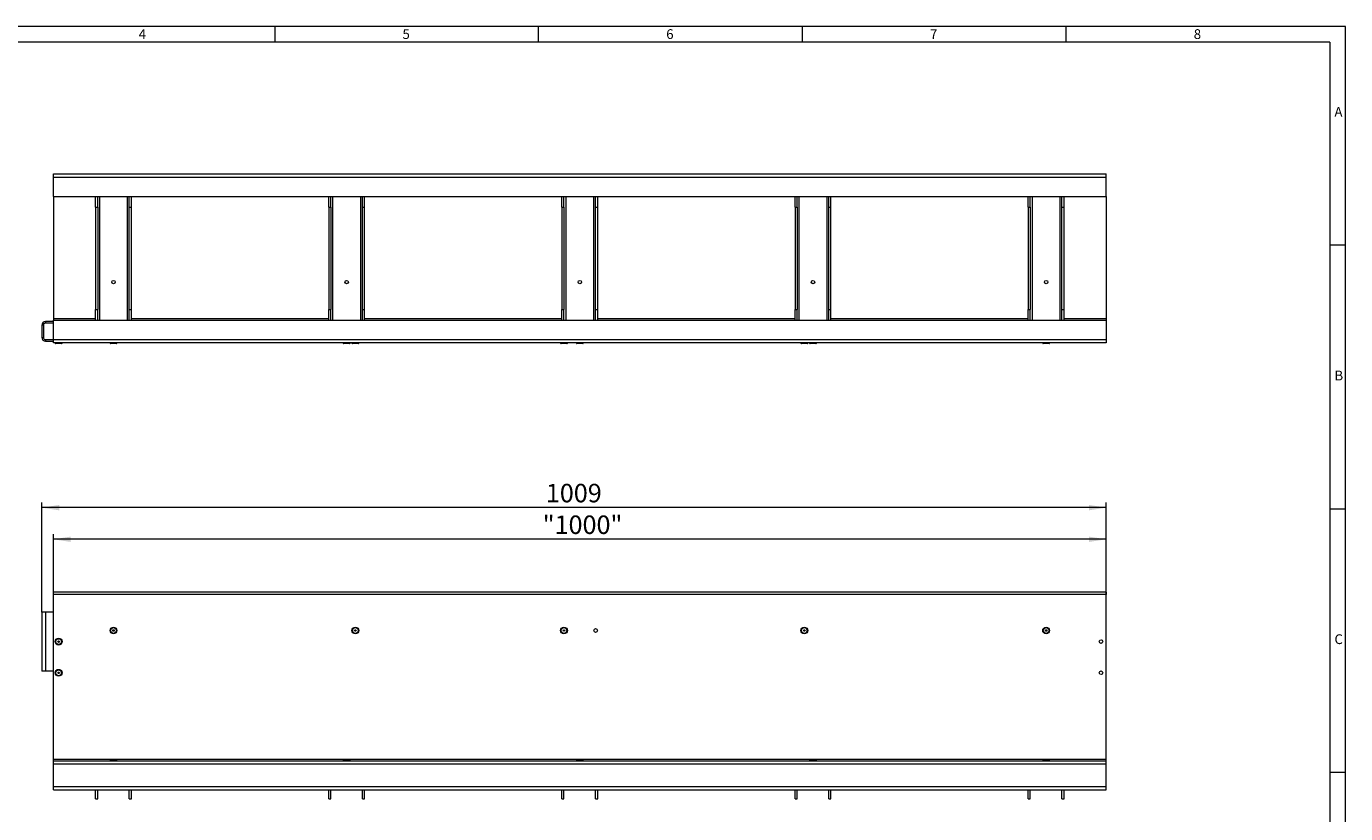
# Model space of a CAD drawing. Units: millimetres. Extents: x 7 to 413, y 7 to 290.
# Drawn here: x 163 to 413, y 141 to 290 of the extents above; entities that cross this region are included whole.
import ezdxf

# ---------------------------------------------------------------- set-up
doc = ezdxf.new("R2010")
doc.units = ezdxf.units.MM
doc.styles.add('SLDTEXTSTYLE0', font='TXT', dxfattribs={"width": 0.605})
doc.styles.add('SLDTEXTSTYLE1', font='TXT', dxfattribs={"width": 0.75})
doc.dimstyles.new('SLDDIMSTYLE0', dxfattribs={"dimtxt": 3.5, "dimasz": 3.302, "dimexe": 0, "dimexo": 0.0625, "dimgap": 0.875, "dimtad": 1, "dimdec": 0, "dimlfac": 5, "dimrnd": 1e-09, "dimzin": 12, "dimdsep": 46, "dimtxsty": 'SLDTEXTSTYLE0', "dimsah": 1, "dimcen": 0.09, "dimadec": 0, "dimazin": 0, "dimtfac": 1, "dimtdec": 0, "dimtofl": 0, "dimtmove": 0, "dimatfit": 3, "dimfxl": 0, "dimfrac": 2, "dimtolj": 1, "dimtzin": 12, "dimarcsym": 0})

# ---------------------------------------------------------------- blocks, each defined once
blk = doc.blocks.new('*D6')
at = {"color": 7, "linetype": 'Continuous', "lineweight": 0}
for p, q in [((168.03, 182.73), (168.03, 193.73)), ((367.63, 192.73), (168.03, 192.73)), ((367.63, 182.73), (367.63, 193.73))]:
    blk.add_line(p, q, dxfattribs=at)
for points in [[(168.03, 192.73), (171.34, 192.22), (171.34, 193.24)], [(367.63, 192.73), (364.33, 193.24), (364.33, 192.22)]]:
    blk.add_solid(points, dxfattribs=at)
at = {"color": 7, "linetype": 'Continuous', "lineweight": 0, "insert": (260.78, 197.24), "char_height": 3.5, "attachment_point": 1, "style": 'SLDTEXTSTYLE0'}
blk.add_mtext('"1000"', dxfattribs=at)
blk = doc.blocks.new('*D7')
at = {"color": 7, "linetype": 'Continuous', "lineweight": 0}
for p, q in [((165.83, 178.93), (165.83, 199.73)), ((367.63, 198.73), (165.83, 198.73)), ((367.63, 182.28), (367.63, 199.73))]:
    blk.add_line(p, q, dxfattribs=at)
for points in [[(165.83, 198.73), (169.14, 198.22), (169.14, 199.24)], [(367.63, 198.73), (364.33, 199.24), (364.33, 198.22)]]:
    blk.add_solid(points, dxfattribs=at)
at = {"color": 7, "linetype": 'Continuous', "lineweight": 0, "insert": (261.39, 203.24), "char_height": 3.5, "attachment_point": 1, "style": 'SLDTEXTSTYLE0'}
blk.add_mtext('1009', dxfattribs=at)

msp = doc.modelspace()

# ---------------------------------------------------------------- linework, layer by layer
at = {"color": 7, "linetype": 'Continuous', "lineweight": 0}
for p, q in [((413, 290), (7, 290)), ((210, 290), (210, 287)), ((260, 287), (260, 290)), ((310, 290), (310, 287)), ((360, 287), (360, 290)), ((413, 38), (413, 290)), ((410, 287), (10, 287)), ((410, 287), (410, 38)), ((168.03, 261.41), (367.63, 261.41)), ((176.83, 234.31), (176.83, 257.71)), ((182.03, 257.71), (182.03, 234.31)), ((221.03, 234.31), (221.03, 257.71)), ((226.23, 257.71), (226.23, 234.31)), ((265.23, 234.31), (265.23, 257.71)), ((270.43, 257.71), (270.43, 234.31)), ((309.43, 234.31), (309.43, 257.71)), ((314.63, 257.71), (314.63, 234.31)), ((353.63, 234.31), (353.63, 257.71)), ((358.83, 257.71), (358.83, 234.31)), ((413, 248.5), (410, 248.5)), ((166.13, 233.31), (165.83, 233.31)), ((166.53, 234.01), (166.53, 233.71)), ((168.03, 234.61), (176.03, 234.61)), ((182.83, 234.61), (220.23, 234.61)), ((227.03, 234.61), (264.43, 234.61)), ((271.23, 234.61), (308.63, 234.61)), ((315.43, 234.61), (352.83, 234.61)), ((359.63, 234.61), (367.63, 234.61)), ((165.83, 231.01), (166.13, 231.01)), ((166.53, 230.61), (166.53, 230.31)), ((168.03, 230.61), (367.63, 230.61)), ((169.68, 229.95), (168.38, 229.95)), ((180.08, 229.95), (178.78, 229.95)), ((224.28, 229.95), (222.98, 229.95)), ((225.93, 229.95), (224.63, 229.95)), ((265.48, 229.95), (264.18, 229.95)), ((268.48, 229.95), (267.18, 229.95)), ((311.03, 229.95), (309.73, 229.95)), ((312.68, 229.95), (311.38, 229.95)), ((356.88, 229.95), (355.58, 229.95)), ((410, 198.5), (413, 198.5)), ((367.63, 182.28), (168.03, 182.28)), ((166.53, 178.93), (166.53, 167.73)), ((168.03, 151.03), (367.63, 151.03)), ((168.03, 150.13), (367.63, 150.13)), ((178.78, 150.79), (179.43, 150.79)), ((179.43, 150.79), (180.08, 150.79)), ((222.98, 150.79), (223.63, 150.79)), ((223.63, 150.79), (224.28, 150.79)), ((267.18, 150.79), (267.83, 150.79)), ((267.83, 150.79), (268.48, 150.79)), ((311.38, 150.79), (312.03, 150.79)), ((312.03, 150.79), (312.68, 150.79)), ((355.58, 150.79), (356.23, 150.79)), ((356.23, 150.79), (356.88, 150.79)), ((413, 148.5), (410, 148.5)), ((168.03, 145.83), (367.63, 145.83))]:
    msp.add_line(p, q, dxfattribs=at)
at = {"color": 7, "linetype": 'Continuous', "lineweight": 15}
for p, q in [((168.03, 261.41), (168.03, 262.01)), ((168.03, 262.01), (367.63, 262.01)), ((168.03, 257.71), (168.03, 261.41)), ((367.63, 261.41), (367.63, 262.01)), ((367.63, 257.71), (367.63, 261.41)), ((168.03, 257.71), (367.63, 257.71)), ((168.03, 257.71), (168.03, 234.61)), ((176.03, 255.71), (176.03, 257.71)), ((176.43, 255.71), (176.43, 257.71)), ((182.43, 255.71), (182.43, 257.71)), ((182.83, 255.71), (182.83, 257.71)), ((220.23, 255.71), (220.23, 257.71)), ((220.63, 255.71), (220.63, 257.71)), ((226.63, 255.71), (226.63, 257.71)), ((227.03, 255.71), (227.03, 257.71)), ((264.43, 255.71), (264.43, 257.71)), ((264.83, 255.71), (264.83, 257.71)), ((270.83, 255.71), (270.83, 257.71)), ((271.23, 255.71), (271.23, 257.71)), ((308.63, 255.71), (308.63, 257.71)), ((309.03, 255.71), (309.03, 257.71)), ((315.03, 255.71), (315.03, 257.71)), ((315.43, 255.71), (315.43, 257.71)), ((352.83, 255.71), (352.83, 257.71)), ((353.23, 255.71), (353.23, 257.71)), ((359.23, 255.71), (359.23, 257.71)), ((359.63, 255.71), (359.63, 257.71)), ((367.63, 257.71), (367.63, 234.61)), ((176.03, 255.71), (176.43, 255.71)), ((176.03, 255.71), (176.03, 236.31)), ((176.43, 255.71), (176.43, 236.31)), ((182.43, 255.71), (182.83, 255.71)), ((182.43, 236.31), (182.43, 255.71)), ((182.83, 236.31), (182.83, 255.71)), ((220.23, 255.71), (220.63, 255.71)), ((220.23, 255.71), (220.23, 236.31)), ((220.63, 255.71), (220.63, 236.31)), ((226.63, 255.71), (227.03, 255.71)), ((226.63, 236.31), (226.63, 255.71)), ((227.03, 236.31), (227.03, 255.71)), ((264.43, 255.71), (264.83, 255.71)), ((264.43, 255.71), (264.43, 236.31)), ((264.83, 255.71), (264.83, 236.31)), ((270.83, 255.71), (271.23, 255.71)), ((270.83, 236.31), (270.83, 255.71)), ((271.23, 236.31), (271.23, 255.71)), ((308.63, 255.71), (309.03, 255.71)), ((308.63, 255.71), (308.63, 236.31)), ((309.03, 255.71), (309.03, 236.31)), ((315.03, 255.71), (315.43, 255.71)), ((315.03, 236.31), (315.03, 255.71)), ((315.43, 236.31), (315.43, 255.71)), ((352.83, 255.71), (353.23, 255.71)), ((352.83, 255.71), (352.83, 236.31)), ((353.23, 255.71), (353.23, 236.31)), ((359.23, 255.71), (359.63, 255.71)), ((359.23, 236.31), (359.23, 255.71)), ((359.63, 236.31), (359.63, 255.71)), ((176.03, 236.31), (176.43, 236.31)), ((176.03, 234.31), (176.03, 236.31)), ((176.43, 234.31), (176.43, 236.31)), ((182.43, 236.31), (182.83, 236.31)), ((182.43, 234.31), (182.43, 236.31)), ((182.83, 234.31), (182.83, 236.31)), ((220.23, 236.31), (220.63, 236.31)), ((220.23, 234.31), (220.23, 236.31)), ((220.63, 234.31), (220.63, 236.31)), ((226.63, 236.31), (227.03, 236.31)), ((226.63, 234.31), (226.63, 236.31)), ((227.03, 234.31), (227.03, 236.31)), ((264.43, 236.31), (264.83, 236.31)), ((264.43, 234.31), (264.43, 236.31)), ((264.83, 234.31), (264.83, 236.31)), ((270.83, 236.31), (271.23, 236.31)), ((270.83, 234.31), (270.83, 236.31)), ((271.23, 234.31), (271.23, 236.31)), ((308.63, 236.31), (309.03, 236.31)), ((308.63, 234.31), (308.63, 236.31)), ((309.03, 234.31), (309.03, 236.31)), ((315.03, 236.31), (315.43, 236.31)), ((315.03, 234.31), (315.03, 236.31)), ((315.43, 234.31), (315.43, 236.31)), ((352.83, 236.31), (353.23, 236.31)), ((352.83, 234.31), (352.83, 236.31)), ((353.23, 234.31), (353.23, 236.31)), ((359.23, 236.31), (359.63, 236.31)), ((359.23, 234.31), (359.23, 236.31)), ((359.63, 234.31), (359.63, 236.31)), ((165.83, 233.31), (165.83, 231.01)), ((166.13, 233.31), (166.13, 231.01)), ((168.03, 234.01), (166.53, 234.01)), ((168.03, 233.71), (166.53, 233.71)), ((168.03, 234.61), (168.03, 234.31)), ((168.03, 234.31), (367.63, 234.31)), ((168.03, 230.61), (168.03, 234.31)), ((367.63, 234.61), (367.63, 234.31)), ((367.63, 234.31), (367.63, 230.61)), ((166.53, 230.61), (168.03, 230.61)), ((166.53, 230.31), (168.03, 230.31)), ((168.03, 230.01), (168.03, 230.61)), ((367.63, 230.61), (367.63, 230.01)), ((367.63, 230.01), (168.03, 230.01)), ((168.38, 230.01), (168.38, 229.95)), ((169.58, 229.85), (168.48, 229.85)), ((169.68, 229.95), (169.68, 230.01)), ((178.78, 230.01), (178.78, 229.95)), ((179.98, 229.85), (178.88, 229.85)), ((180.08, 229.95), (180.08, 230.01)), ((222.98, 230.01), (222.98, 229.95)), ((224.18, 229.85), (223.08, 229.85)), ((224.28, 229.95), (224.28, 230.01)), ((224.63, 230.01), (224.63, 229.95)), ((225.83, 229.85), (224.73, 229.85)), ((225.93, 229.95), (225.93, 230.01)), ((264.18, 230.01), (264.18, 229.95)), ((265.38, 229.85), (264.28, 229.85)), ((265.48, 229.95), (265.48, 230.01)), ((267.18, 230.01), (267.18, 229.95)), ((268.38, 229.85), (267.28, 229.85)), ((268.48, 229.95), (268.48, 230.01)), ((309.73, 230.01), (309.73, 229.95)), ((310.93, 229.85), (309.83, 229.85)), ((311.03, 229.95), (311.03, 230.01)), ((311.38, 230.01), (311.38, 229.95)), ((312.58, 229.85), (311.48, 229.85)), ((312.68, 229.95), (312.68, 230.01)), ((355.58, 230.01), (355.58, 229.95)), ((356.78, 229.85), (355.68, 229.85)), ((356.88, 229.95), (356.88, 230.01)), ((367.63, 182.73), (168.03, 182.73)), ((168.03, 182.28), (168.03, 182.73)), ((367.63, 182.73), (367.63, 182.28)), ((168.03, 151.03), (168.03, 182.28)), ((367.63, 151.03), (367.63, 182.28)), ((165.83, 178.93), (165.83, 167.73)), ((166.53, 178.93), (165.83, 178.93)), ((168.03, 178.93), (166.53, 178.93)), ((166.53, 167.73), (165.83, 167.73)), ((168.03, 167.73), (166.53, 167.73)), ((168.03, 150.73), (168.03, 151.03)), ((168.03, 150.73), (367.63, 150.73)), ((168.03, 150.13), (168.03, 150.73)), ((168.03, 145.83), (168.03, 150.13)), ((178.78, 150.79), (178.78, 150.73)), ((178.88, 150.89), (179.43, 150.89)), ((179.43, 150.89), (179.98, 150.89)), ((180.08, 150.73), (180.08, 150.79)), ((222.98, 150.79), (222.98, 150.73)), ((223.08, 150.89), (223.63, 150.89)), ((223.63, 150.89), (224.18, 150.89)), ((224.28, 150.73), (224.28, 150.79)), ((267.18, 150.79), (267.18, 150.73)), ((267.28, 150.89), (267.83, 150.89)), ((267.83, 150.89), (268.38, 150.89)), ((268.48, 150.73), (268.48, 150.79)), ((311.38, 150.79), (311.38, 150.73)), ((311.48, 150.89), (312.03, 150.89)), ((312.03, 150.89), (312.58, 150.89)), ((312.68, 150.73), (312.68, 150.79)), ((355.58, 150.79), (355.58, 150.73)), ((355.68, 150.89), (356.23, 150.89)), ((356.23, 150.89), (356.78, 150.89)), ((356.88, 150.73), (356.88, 150.79)), ((367.63, 150.73), (367.63, 151.03)), ((367.63, 150.13), (367.63, 150.73)), ((367.63, 145.83), (367.63, 150.13)), ((168.03, 145.23), (168.03, 145.83)), ((168.03, 145.23), (367.63, 145.23)), ((176.03, 143.53), (176.03, 145.23)), ((176.43, 143.53), (176.43, 145.23)), ((182.43, 143.53), (182.43, 145.23)), ((182.83, 143.53), (182.83, 145.23)), ((220.23, 143.53), (220.23, 145.23)), ((220.63, 143.53), (220.63, 145.23)), ((226.63, 143.53), (226.63, 145.23)), ((227.03, 143.53), (227.03, 145.23)), ((264.43, 143.53), (264.43, 145.23)), ((264.83, 143.53), (264.83, 145.23)), ((270.83, 143.53), (270.83, 145.23)), ((271.23, 143.53), (271.23, 145.23)), ((308.63, 143.53), (308.63, 145.23)), ((309.03, 143.53), (309.03, 145.23)), ((315.03, 143.53), (315.03, 145.23)), ((315.43, 143.53), (315.43, 145.23)), ((352.83, 143.53), (352.83, 145.23)), ((353.23, 143.53), (353.23, 145.23)), ((359.23, 143.53), (359.23, 145.23)), ((359.63, 143.53), (359.63, 145.23)), ((367.63, 145.23), (367.63, 145.83)), ((176.03, 143.53), (176.43, 143.53)), ((182.43, 143.53), (182.83, 143.53)), ((220.23, 143.53), (220.63, 143.53)), ((226.63, 143.53), (227.03, 143.53)), ((264.43, 143.53), (264.83, 143.53)), ((270.83, 143.53), (271.23, 143.53)), ((308.63, 143.53), (309.03, 143.53)), ((315.03, 143.53), (315.43, 143.53)), ((352.83, 143.53), (353.23, 143.53)), ((359.23, 143.53), (359.63, 143.53))]:
    msp.add_line(p, q, dxfattribs=at)
for centre, radius in [((179.43, 241.51), 0.327), ((223.63, 241.51), 0.327), ((267.83, 241.51), 0.327), ((312.03, 241.51), 0.327), ((356.23, 241.51), 0.327), ((179.43, 175.43), 0.65), ((179.43, 175.43), 0.15), ((225.28, 175.43), 0.65), ((225.28, 175.43), 0.15), ((264.83, 175.43), 0.65), ((264.83, 175.43), 0.15), ((270.83, 175.43), 0.35), ((310.38, 175.43), 0.65), ((310.38, 175.43), 0.15), ((356.23, 175.43), 0.65), ((356.23, 175.43), 0.15), ((169.03, 173.33), 0.65), ((169.03, 173.33), 0.15), ((366.63, 173.33), 0.35), ((169.03, 167.41), 0.65), ((169.03, 167.41), 0.15), ((366.63, 167.41), 0.35)]:
    msp.add_circle(centre, radius, dxfattribs=at)
at = {"color": 7, "linetype": 'Continuous', "lineweight": 0}
for centre in [(179.43, 175.43), (225.28, 175.43), (264.83, 175.43), (310.38, 175.43), (356.23, 175.43), (169.03, 173.33), (169.03, 167.41)]:
    msp.add_circle(centre, 0.55, dxfattribs=at)
at = {"color": 7, "linetype": 'Continuous', "lineweight": 15}
for centre, radius, start, end in [((166.53, 233.31), 0.7, 90, 180), ((166.53, 233.31), 0.4, 90, 180), ((166.53, 231.01), 0.7, 180, 270), ((166.53, 231.01), 0.4, 180, 270), ((168.48, 229.95), 0.1, 180, 270), ((169.58, 229.95), 0.1, 270, 0), ((178.88, 229.95), 0.1, 180, 270), ((179.98, 229.95), 0.1, 270, 360), ((223.08, 229.95), 0.1, 180, 270), ((224.18, 229.95), 0.1, 270, 0), ((224.73, 229.95), 0.1, 180, 270), ((225.83, 229.95), 0.1, 270, 0), ((264.28, 229.95), 0.1, 180, 270), ((265.38, 229.95), 0.1, 270, 0), ((267.28, 229.95), 0.1, 180, 270), ((268.38, 229.95), 0.1, 270, 0), ((309.83, 229.95), 0.1, 180, 270), ((310.93, 229.95), 0.1, 270, 0), ((311.48, 229.95), 0.1, 180, 270), ((312.58, 229.95), 0.1, 270, 0), ((355.68, 229.95), 0.1, 180, 270), ((356.78, 229.95), 0.1, 270, 0), ((178.88, 150.79), 0.1, 90, 180), ((179.98, 150.79), 0.1, 0, 90), ((223.08, 150.79), 0.1, 90, 180), ((224.18, 150.79), 0.1, 0, 90), ((267.28, 150.79), 0.1, 90, 180), ((268.38, 150.79), 0.1, 0, 90), ((311.48, 150.79), 0.1, 90, 180), ((312.58, 150.79), 0.1, 0, 90), ((355.68, 150.79), 0.1, 90, 180), ((356.78, 150.79), 0.1, 0, 90)]:
    msp.add_arc(centre, radius, start, end, dxfattribs=at)

# ---------------------------------------------------------------- texts
at = {"color": 7, "linetype": 'Continuous', "lineweight": 0, "char_height": 1.85, "attachment_point": 1, "style": 'SLDTEXTSTYLE1'}
for s, insert in [('4', (184.21, 289.46)), ('5', (234.21, 289.46)), ('6', (284.21, 289.46)), ('7', (334.21, 289.46)), ('8', (384.21, 289.46)), ('A', (410.88, 274.71)), ('B', (410.88, 224.71)), ('C', (410.88, 174.71))]:
    msp.add_mtext(s, dxfattribs=dict(at, insert=insert))

# ---------------------------------------------------------------- dimensions: what is measured, and where the dimension line sits
at = {"color": 7, "linetype": 'Continuous', "lineweight": 0}
for base, p1, p2, picture, middle in [((165.83, 198.73), (367.63, 182.28), (165.83, 178.93), '*D7', (266.73, 198.73)), ((168.03, 192.73), (367.63, 182.73), (168.03, 182.73), '*D6', (267.83, 192.73))]:
    dim = msp.add_linear_dim(base=base, p1=p1, p2=p2, dimstyle='SLDDIMSTYLE0', dxfattribs=at)
    dim.commit()
    dim.dimension.update_dxf_attribs({"geometry": picture, "text_midpoint": middle, "dimtype": 160})

doc.saveas('drawing.dxf')
